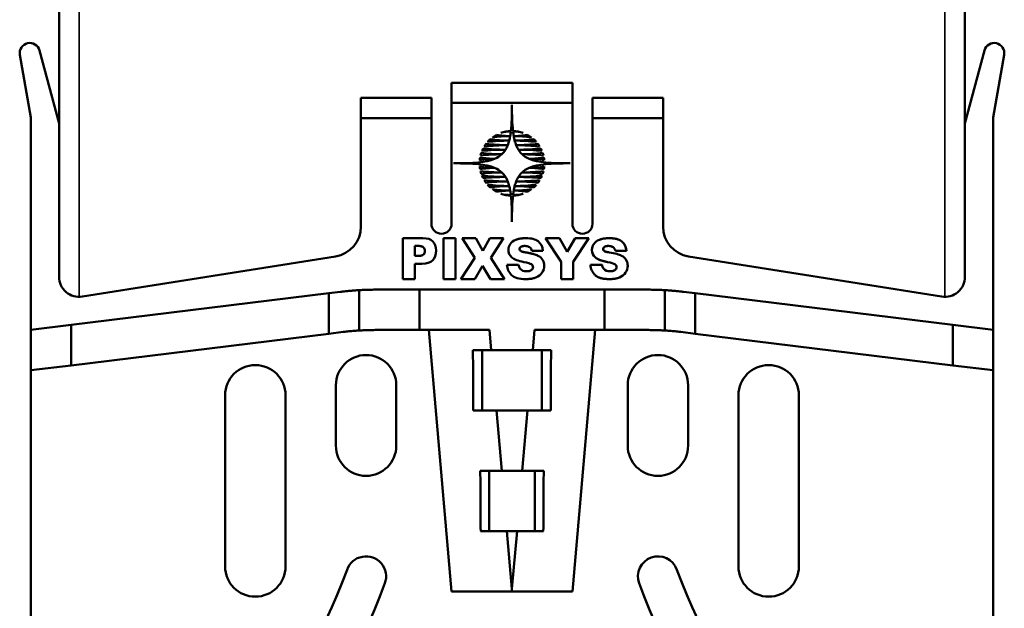
# Model space of a CAD drawing. Units: inches. Extents: x 7.54 to 15.94, y 4.3 to 12.97.
# Drawn here: x 7.54 to 9.46, y 9.55 to 10.7 of the extents above; entities that cross this region are included whole.
import ezdxf

# ---------------------------------------------------------------- set-up
doc = ezdxf.new("R2010")
doc.units = ezdxf.units.IN
doc.header["$MEASUREMENT"] = 0
doc.layers.add('Visibile (ANSI)', color=7, linetype='Continuous', lineweight=50)
doc.layers.add('Visibile sottile (ANSI)', color=7, linetype='Continuous', lineweight=35)

msp = doc.modelspace()

# ---------------------------------------------------------------- linework, layer by layer
at = {"layer": 'Visibile (ANSI)'}
for p, q in [((7.6142, 10.4984), (7.6142, 12.2513)), ((9.3858, 12.2513), (9.3858, 10.4984)), ((7.5375, 10.6328), (7.5591, 10.5105)), ((7.6142, 10.4984), (7.5759, 10.6413)), ((9.4241, 10.6413), (9.3858, 10.4984)), ((9.4409, 10.5105), (9.4625, 10.6328)), ((8.3818, 10.5387), (8.3818, 10.5781)), ((8.618, 10.5781), (8.3818, 10.5781)), ((8.3818, 10.5387), (8.3818, 10.5781)), ((8.618, 10.5781), (8.618, 10.5387)), ((8.618, 10.5781), (8.618, 10.5387)), ((8.3424, 10.5485), (8.2046, 10.5485)), ((8.2046, 10.5092), (8.2046, 10.5485)), ((8.3424, 10.5485), (8.2046, 10.5485)), ((8.2046, 10.5092), (8.2046, 10.5485)), ((8.3424, 10.5485), (8.3424, 10.5092)), ((8.3424, 10.5485), (8.3424, 10.5092)), ((8.3818, 10.5387), (8.3818, 10.3025)), ((8.3818, 10.5387), (8.618, 10.5387)), ((8.618, 10.5387), (8.3818, 10.5387)), ((8.3818, 10.5387), (8.3818, 10.3025)), ((8.618, 10.3025), (8.618, 10.5387)), ((8.618, 10.3025), (8.618, 10.5387)), ((8.6574, 10.5092), (8.6574, 10.5485)), ((8.7954, 10.5485), (8.6574, 10.5485)), ((8.6574, 10.5092), (8.6574, 10.5485)), ((8.7954, 10.5485), (8.6574, 10.5485)), ((8.7954, 10.5485), (8.7954, 10.5092)), ((8.7954, 10.5485), (8.7954, 10.5092)), ((7.5591, 10.5105), (7.5591, 10.0949)), ((7.6142, 10.1989), (7.6142, 10.4984)), ((7.6142, 10.1989), (7.6142, 10.4984)), ((8.2046, 10.5092), (8.3424, 10.5092)), ((8.2046, 10.5092), (8.2046, 10.2968)), ((8.3424, 10.5092), (8.2046, 10.5092)), ((8.2046, 10.5092), (8.2046, 10.2968)), ((8.3424, 10.3025), (8.3424, 10.5092)), ((8.3424, 10.3025), (8.3424, 10.5092)), ((8.6574, 10.5092), (8.6574, 10.3025)), ((8.6574, 10.5092), (8.7954, 10.5092)), ((8.7954, 10.5092), (8.6574, 10.5092)), ((8.6574, 10.5092), (8.6574, 10.3025)), ((8.7954, 10.2968), (8.7954, 10.5092)), ((8.7954, 10.2968), (8.7954, 10.5092)), ((9.3858, 10.4984), (9.3858, 10.1989)), ((9.3858, 10.4984), (9.3858, 10.1989)), ((9.4409, 10.0949), (9.4409, 10.5105)), ((8.2863, 10.2742), (8.3258, 10.2742)), ((8.2863, 10.1942), (8.2863, 10.2742)), ((8.2863, 10.2742), (8.3258, 10.2742)), ((8.2863, 10.1942), (8.2863, 10.2742)), ((8.3663, 10.1942), (8.3663, 10.2742)), ((8.3663, 10.2742), (8.3897, 10.2742)), ((8.3663, 10.1942), (8.3663, 10.2742)), ((8.3897, 10.2742), (8.3897, 10.1942)), ((8.3897, 10.2742), (8.3897, 10.1942)), ((8.4023, 10.2742), (8.4291, 10.2742)), ((8.4023, 10.2742), (8.4291, 10.2742)), ((8.427, 10.2359), (8.4023, 10.2742)), ((8.4291, 10.2742), (8.443, 10.2496)), ((8.443, 10.2496), (8.4566, 10.2742)), ((8.4566, 10.2742), (8.4831, 10.2742)), ((8.4566, 10.2742), (8.4831, 10.2742)), ((8.4831, 10.2742), (8.4586, 10.2355)), ((8.5656, 10.2742), (8.5927, 10.2742)), ((8.5963, 10.2277), (8.5656, 10.2742)), ((8.5656, 10.2742), (8.5927, 10.2742)), ((8.5927, 10.2742), (8.608, 10.2472)), ((8.608, 10.2472), (8.6234, 10.2742)), ((8.6503, 10.2742), (8.6197, 10.2277)), ((8.6234, 10.2742), (8.6503, 10.2742)), ((8.6234, 10.2742), (8.6503, 10.2742)), ((8.3171, 10.259), (8.3097, 10.259)), ((8.3097, 10.259), (8.3097, 10.2394)), ((8.3171, 10.259), (8.3097, 10.259)), ((8.3097, 10.259), (8.3097, 10.2394)), ((8.5606, 10.2492), (8.5389, 10.2492)), ((8.5606, 10.2492), (8.5389, 10.2492)), ((8.7239, 10.2492), (8.7022, 10.2492)), ((8.7239, 10.2492), (8.7022, 10.2492)), ((8.1548, 10.2385), (7.6597, 10.1601)), ((8.3097, 10.2394), (8.316, 10.2394)), ((8.3097, 10.2394), (8.316, 10.2394)), ((8.3998, 10.1942), (8.427, 10.2359)), ((8.4586, 10.2355), (8.4854, 10.1942)), ((8.5963, 10.1942), (8.5963, 10.2277)), ((8.5963, 10.1942), (8.5963, 10.2277)), ((8.6197, 10.2277), (8.6197, 10.1942)), ((8.6197, 10.2277), (8.6197, 10.1942)), ((9.3403, 10.1601), (8.8452, 10.2385)), ((8.3239, 10.2242), (8.3097, 10.2242)), ((8.3097, 10.2242), (8.3097, 10.1942)), ((8.3239, 10.2242), (8.3097, 10.2242)), ((8.3097, 10.2242), (8.3097, 10.1942)), ((8.4426, 10.2199), (8.427, 10.1942)), ((8.4581, 10.1942), (8.4426, 10.2199)), ((8.49, 10.2224), (8.5127, 10.2224)), ((8.49, 10.2224), (8.5127, 10.2224)), ((8.6534, 10.2224), (8.676, 10.2224)), ((8.6534, 10.2224), (8.676, 10.2224)), ((8.3097, 10.1942), (8.2863, 10.1942)), ((8.3097, 10.1942), (8.2863, 10.1942)), ((8.3897, 10.1942), (8.3663, 10.1942)), ((8.3897, 10.1942), (8.3663, 10.1942)), ((8.427, 10.1942), (8.3998, 10.1942)), ((8.427, 10.1942), (8.3998, 10.1942)), ((8.4854, 10.1942), (8.4581, 10.1942)), ((8.4854, 10.1942), (8.4581, 10.1942)), ((8.6197, 10.1942), (8.5963, 10.1942)), ((8.6197, 10.1942), (8.5963, 10.1942)), ((8.1417, 10.1664), (8.1649, 10.1692)), ((8.1417, 10.1664), (8.1649, 10.1692)), ((8.2008, 10.1725), (8.2008, 10.0937)), ((8.3189, 10.1736), (8.2369, 10.1736)), ((8.2369, 10.1736), (8.3189, 10.1736)), ((8.6811, 10.1736), (8.3189, 10.1736)), ((8.3189, 10.1736), (8.3189, 10.0947)), ((8.3189, 10.1736), (8.6811, 10.1736)), ((8.3189, 10.0947), (8.3189, 10.1736)), ((8.6811, 10.0947), (8.6811, 10.1736)), ((8.7631, 10.1736), (8.6811, 10.1736)), ((8.6811, 10.1736), (8.7631, 10.1736)), ((8.6811, 10.1736), (8.6811, 10.0947)), ((8.7992, 10.0937), (8.7992, 10.1725)), ((8.8351, 10.1692), (8.8583, 10.1664)), ((8.8351, 10.1692), (8.8583, 10.1664)), ((7.6378, 10.1045), (8.1417, 10.1664)), ((8.1417, 10.1664), (7.6378, 10.1045)), ((8.1417, 10.0874), (8.1417, 10.1664)), ((8.1417, 10.0874), (8.1417, 10.1664)), ((8.8583, 10.1664), (8.8583, 10.0874)), ((8.8583, 10.1664), (9.3622, 10.1045)), ((9.3622, 10.1045), (8.8583, 10.1664)), ((8.8583, 10.1664), (8.8583, 10.0874)), ((7.5591, 10.0949), (7.6378, 10.1045)), ((7.5591, 10.0949), (7.6378, 10.1045)), ((7.5591, 10.0159), (7.5591, 10.0949)), ((7.6378, 10.1045), (7.6378, 10.0255)), ((7.6378, 10.1045), (7.6378, 10.0255)), ((8.1697, 10.0908), (8.1417, 10.0874)), ((8.1697, 10.0908), (8.1417, 10.0874)), ((8.3189, 10.0947), (8.2321, 10.0947)), ((8.2321, 10.0947), (8.3189, 10.0947)), ((8.3189, 10.0947), (8.4557, 10.0947)), ((8.4557, 10.0947), (8.3189, 10.0947)), ((8.3372, 10.0947), (8.3819, 9.5834)), ((8.3819, 9.5834), (8.3372, 10.0947)), ((8.4591, 10.0555), (8.4557, 10.0947)), ((8.4557, 10.0947), (8.4591, 10.0555)), ((8.5409, 10.0555), (8.5443, 10.0947)), ((8.5443, 10.0947), (8.5409, 10.0555)), ((8.5443, 10.0947), (8.6811, 10.0947)), ((8.6811, 10.0947), (8.5443, 10.0947)), ((8.6181, 9.5834), (8.6628, 10.0947)), ((8.6628, 10.0947), (8.6181, 9.5834)), ((8.7679, 10.0947), (8.6811, 10.0947)), ((8.6811, 10.0947), (8.7679, 10.0947)), ((8.8583, 10.0874), (8.8303, 10.0908)), ((8.8583, 10.0874), (8.8303, 10.0908)), ((9.3622, 10.1045), (9.4409, 10.0949)), ((9.3622, 10.0255), (9.3622, 10.1045)), ((9.3622, 10.1045), (9.4409, 10.0949)), ((9.3622, 10.0255), (9.3622, 10.1045)), ((9.4409, 10.0949), (9.4409, 10.0159)), ((8.1417, 10.0874), (7.6378, 10.0255)), ((7.6378, 10.0255), (8.1417, 10.0874)), ((9.3622, 10.0255), (8.8583, 10.0874)), ((8.8583, 10.0874), (9.3622, 10.0255)), ((8.4591, 10.0555), (8.4236, 10.0555)), ((8.4591, 10.0555), (8.4236, 10.0555)), ((8.4418, 9.9374), (8.4418, 10.0555)), ((8.4418, 9.9374), (8.4418, 10.0555)), ((8.4591, 10.0555), (8.5409, 10.0555)), ((8.4591, 10.0555), (8.5409, 10.0555)), ((8.5764, 10.0555), (8.5409, 10.0555)), ((8.5764, 10.0555), (8.5409, 10.0555)), ((8.5582, 10.0555), (8.5582, 9.9374)), ((8.5582, 10.0555), (8.5582, 9.9374)), ((7.6378, 10.0255), (7.5591, 10.0159)), ((7.6378, 10.0255), (7.5591, 10.0159)), ((7.5591, 10.0159), (7.5591, 9.0796)), ((9.4409, 10.0159), (9.3622, 10.0255)), ((9.4409, 10.0159), (9.3622, 10.0255)), ((9.4409, 9.0796), (9.4409, 10.0159)), ((8.1555, 9.8685), (8.1555, 9.9866)), ((8.2736, 9.9866), (8.2736, 9.8685)), ((8.2736, 9.9866), (8.2736, 9.8685)), ((8.7264, 9.8685), (8.7264, 9.9866)), ((8.7264, 9.8685), (8.7264, 9.9866)), ((8.8445, 9.9866), (8.8445, 9.8685)), ((7.939, 9.6323), (7.939, 9.967)), ((8.0571, 9.967), (8.0571, 9.6323)), ((8.0571, 9.967), (8.0571, 9.6323)), ((8.9429, 9.6323), (8.9429, 9.967)), ((8.9429, 9.6323), (8.9429, 9.967)), ((9.061, 9.967), (9.061, 9.6323)), ((8.4243, 9.9374), (8.4695, 9.9374)), ((8.4695, 9.9374), (8.4243, 9.9374)), ((8.4798, 9.8193), (8.4695, 9.9374)), ((8.5305, 9.9374), (8.4695, 9.9374)), ((8.4695, 9.9374), (8.4798, 9.8193)), ((8.4695, 9.9374), (8.5305, 9.9374)), ((8.5202, 9.8193), (8.5305, 9.9374)), ((8.5305, 9.9374), (8.5202, 9.8193)), ((8.5305, 9.9374), (8.5757, 9.9374)), ((8.5757, 9.9374), (8.5305, 9.9374)), ((8.4798, 9.8193), (8.438, 9.8193)), ((8.4798, 9.8193), (8.438, 9.8193)), ((8.4554, 9.7012), (8.4554, 9.8193)), ((8.4554, 9.7012), (8.4554, 9.8193)), ((8.4798, 9.8193), (8.5202, 9.8193)), ((8.4798, 9.8193), (8.5202, 9.8193)), ((8.562, 9.8193), (8.5202, 9.8193)), ((8.562, 9.8193), (8.5202, 9.8193)), ((8.5446, 9.8193), (8.5446, 9.7012)), ((8.5446, 9.8193), (8.5446, 9.7012)), ((8.4387, 9.7012), (8.4901, 9.7012)), ((8.4901, 9.7012), (8.4387, 9.7012)), ((8.5, 9.5886), (8.4901, 9.7012)), ((8.5099, 9.7012), (8.4901, 9.7012)), ((8.4901, 9.7012), (8.5, 9.5886)), ((8.4901, 9.7012), (8.5099, 9.7012)), ((8.5, 9.5886), (8.5099, 9.7012)), ((8.5099, 9.7012), (8.5, 9.5886)), ((8.5099, 9.7012), (8.5613, 9.7012)), ((8.5613, 9.7012), (8.5099, 9.7012)), ((8.3819, 9.5834), (8.5, 9.5834)), ((8.5, 9.5834), (8.3819, 9.5834)), ((8.4297, 9.5831), (8.4297, 9.5834)), ((8.5703, 9.5831), (8.4297, 9.5831)), ((8.5, 9.5834), (8.5, 9.5886)), ((8.5, 9.5886), (8.5, 9.5834)), ((8.5, 9.5834), (8.6181, 9.5834)), ((8.6181, 9.5834), (8.5, 9.5834)), ((8.5703, 9.5834), (8.5703, 9.5831))]:
    msp.add_line(p, q, dxfattribs=at)
for centre, radius, start, end in [((7.5569, 10.6362), 0.0197, 15, 190), ((7.5569, 10.6362), 0.0197, 15, 190), ((9.4431, 10.6362), 0.0197, 350, 165), ((9.4431, 10.6362), 0.0197, 350, 165), ((8.4999, 10.4206), 0.0634, 118.358, 126.8701), ((8.4964, 10.6155), 0.1417, 259.1403, 270), ((8.4964, 10.6155), 0.1417, 259.1403, 270), ((8.4999, 10.4206), 0.0634, 91.8157, 109.949), ((8.4977, 10.4066), 0.0761, 90, 104.8348), ((8.4977, 10.4066), 0.0761, 90, 104.8348), ((8.4999, 10.4206), 0.0634, 70.0511, 88.1843), ((8.4999, 10.4206), 0.0634, 70.051, 88.1843), ((8.502, 10.4066), 0.0761, 75.1652, 90), ((8.5033, 10.6155), 0.1417, 270, 280.8597), ((8.5033, 10.6155), 0.1417, 270, 280.8597), ((8.4999, 10.4206), 0.0634, 53.1298, 61.642), ((8.4999, 10.4206), 0.0634, 143.1302, 148.6679), ((8.4999, 10.4206), 0.0634, 143.1302, 148.6679), ((8.4917, 10.8149), 0.3588, 263.182, 270), ((8.4917, 10.8149), 0.3588, 263.182, 270), ((8.4999, 10.4206), 0.0634, 132.2688, 138.7003), ((8.4945, 10.1107), 0.3543, 90, 96.8609), ((8.4945, 10.1107), 0.3543, 90, 96.8609), ((8.4945, 10.741), 0.276, 262.2249, 270), ((8.4945, 10.741), 0.276, 262.2249, 270), ((8.4964, 10.2364), 0.2375, 90, 98.3825), ((8.4964, 10.2364), 0.2375, 90, 98.3825), ((8.5033, 10.2364), 0.2375, 81.6175, 90), ((8.5033, 10.2364), 0.2375, 81.6175, 90), ((8.5052, 10.741), 0.276, 270, 277.7751), ((8.5052, 10.741), 0.276, 270, 277.7751), ((8.5052, 10.1107), 0.3543, 83.1391, 90), ((8.5052, 10.1107), 0.3543, 83.1391, 90), ((8.508, 10.8149), 0.3588, 270, 276.818), ((8.508, 10.8149), 0.3588, 270, 276.818), ((8.4999, 10.4206), 0.0634, 41.2997, 47.7312), ((8.4999, 10.4206), 0.0634, 31.3321, 36.8698), ((8.4999, 10.4206), 0.0634, 31.3321, 36.8698), ((8.4999, 10.4206), 0.0634, 161.3371, 166.1135), ((8.4999, 10.4206), 0.0634, 161.3371, 166.1135), ((8.4801, 10.0919), 0.3464, 90, 96.9388), ((8.4801, 10.0919), 0.3464, 90, 96.9388), ((8.4801, 10.7608), 0.3224, 262.8072, 270), ((8.4801, 10.7608), 0.3224, 262.8072, 270), ((8.4999, 10.4206), 0.0634, 152.613, 157.6664), ((8.4999, 10.4206), 0.0634, 152.613, 157.6664), ((8.4874, 10.0261), 0.4212, 90, 96.2921), ((8.4874, 10.0261), 0.4212, 90, 96.2921), ((8.4874, 10.8267), 0.3795, 263.3709, 270), ((8.4874, 10.8267), 0.3795, 263.3709, 270), ((8.4917, 10.0373), 0.4188, 90, 96.3101), ((8.4917, 10.0373), 0.4188, 90, 96.3101), ((8.508, 10.0373), 0.4188, 83.6899, 90), ((8.508, 10.0373), 0.4188, 83.6899, 90), ((8.5124, 10.8267), 0.3795, 270, 276.6291), ((8.5124, 10.8267), 0.3795, 270, 276.6291), ((8.5124, 10.0261), 0.4212, 83.7079, 90), ((8.5124, 10.0261), 0.4212, 83.7079, 90), ((8.5196, 10.7608), 0.3224, 270, 277.1928), ((8.5196, 10.7608), 0.3224, 270, 277.1928), ((8.5196, 10.0919), 0.3464, 83.0612, 90), ((8.5196, 10.0919), 0.3464, 83.0612, 90), ((8.4999, 10.4206), 0.0634, 22.3336, 27.387), ((8.4999, 10.4206), 0.0634, 13.8865, 18.6629), ((8.4999, 10.4206), 0.0634, 169.6303, 174.2608), ((8.4999, 10.4206), 0.0634, 169.6303, 174.2608), ((8.4661, 10.258), 0.1714, 90, 99.8699), ((8.4661, 10.258), 0.1714, 90, 99.8699), ((8.4661, 10.5927), 0.1632, 259.8841, 270), ((8.4661, 10.5927), 0.1632, 259.8841, 270), ((8.5336, 10.5927), 0.1632, 270, 280.1159), ((8.5336, 10.5927), 0.1632, 270, 280.1159), ((8.5336, 10.258), 0.1714, 80.1301, 90), ((8.5336, 10.258), 0.1714, 80.1301, 90), ((8.4999, 10.4206), 0.0634, 5.7392, 10.3697), ((8.4661, 10.5831), 0.1714, 260.1301, 270), ((8.4999, 10.4206), 0.0634, 185.7392, 190.3697), ((8.4661, 10.5831), 0.1714, 260.1301, 270), ((8.4999, 10.4206), 0.0634, 185.7392, 190.3697), ((8.4661, 10.2485), 0.1632, 90, 100.1159), ((8.4661, 10.2485), 0.1632, 90, 100.1159), ((8.4999, 10.4206), 0.0634, 193.8865, 198.6629), ((8.4801, 10.7492), 0.3464, 263.0612, 270), ((8.4801, 10.7492), 0.3464, 263.0612, 270), ((8.4999, 10.4206), 0.0634, 193.8865, 198.6629), ((8.4801, 10.0804), 0.3224, 90, 97.1928), ((8.4801, 10.0804), 0.3224, 90, 97.1928), ((8.5196, 10.7492), 0.3464, 270, 276.9388), ((8.5196, 10.7492), 0.3464, 270, 276.9388), ((8.5196, 10.0804), 0.3224, 82.8072, 90), ((8.5196, 10.0804), 0.3224, 82.8072, 90), ((8.5336, 10.5831), 0.1714, 270, 279.8699), ((8.5336, 10.2485), 0.1632, 79.8841, 90), ((8.5336, 10.2485), 0.1632, 79.8841, 90), ((8.4999, 10.4206), 0.0634, 341.3371, 346.1135), ((8.4999, 10.4206), 0.0634, 341.3371, 346.1135), ((8.4999, 10.4206), 0.0634, 349.6303, 354.2608), ((8.4999, 10.4206), 0.0634, 349.6303, 354.2608), ((8.4999, 10.4206), 0.0634, 202.3336, 207.387), ((8.4874, 10.8151), 0.4212, 263.7079, 270), ((8.4874, 10.8151), 0.4212, 263.7079, 270), ((8.4999, 10.4206), 0.0634, 202.3336, 207.387), ((8.4874, 10.0145), 0.3795, 90, 96.6291), ((8.4874, 10.0145), 0.3795, 90, 96.6291), ((8.4999, 10.4206), 0.0634, 211.3321, 216.8698), ((8.4917, 10.8039), 0.4188, 263.6899, 270), ((8.4917, 10.8039), 0.4188, 263.6899, 270), ((8.4999, 10.4206), 0.0634, 211.3321, 216.8698), ((8.4917, 10.0263), 0.3588, 90, 96.818), ((8.4917, 10.0263), 0.3588, 90, 96.818), ((8.508, 10.8039), 0.4188, 270, 276.3101), ((8.508, 10.8039), 0.4188, 270, 276.3101), ((8.508, 10.0263), 0.3588, 83.182, 90), ((8.508, 10.0263), 0.3588, 83.182, 90), ((8.5124, 10.8151), 0.4212, 270, 276.2921), ((8.5124, 10.8151), 0.4212, 270, 276.2921), ((8.5124, 10.0145), 0.3795, 83.3709, 90), ((8.5124, 10.0145), 0.3795, 83.3709, 90), ((8.4999, 10.4206), 0.0634, 323.1302, 328.6679), ((8.4999, 10.4206), 0.0634, 323.1302, 328.6679), ((8.4999, 10.4206), 0.0634, 332.613, 337.6664), ((8.4999, 10.4206), 0.0634, 332.613, 337.6664), ((8.4945, 10.7305), 0.3543, 263.1391, 270), ((8.4945, 10.7305), 0.3543, 263.1391, 270), ((8.4999, 10.4206), 0.0634, 221.2997, 227.7312), ((8.4945, 10.1002), 0.276, 90, 97.7751), ((8.4945, 10.1002), 0.276, 90, 97.7751), ((8.4964, 10.6048), 0.2375, 261.6175, 270), ((8.4964, 10.6048), 0.2375, 261.6175, 270), ((8.4999, 10.4206), 0.0634, 233.1298, 241.642), ((8.4964, 10.2256), 0.1417, 90, 100.8597), ((8.4964, 10.2256), 0.1417, 90, 100.8597), ((8.4999, 10.4206), 0.0634, 250.0511, 268.1843), ((8.4977, 10.4346), 0.0761, 255.1652, 270), ((8.4999, 10.4206), 0.0634, 250.051, 268.1843), ((8.4999, 10.4206), 0.0634, 271.8157, 289.949), ((8.502, 10.4346), 0.0761, 270, 284.8348), ((8.502, 10.4346), 0.0761, 270, 284.8348), ((8.5033, 10.6048), 0.2375, 270, 278.3825), ((8.5033, 10.6048), 0.2375, 270, 278.3825), ((8.5033, 10.2256), 0.1417, 79.1403, 90), ((8.5033, 10.2256), 0.1417, 79.1403, 90), ((8.5052, 10.7305), 0.3543, 270, 276.8609), ((8.5052, 10.7305), 0.3543, 270, 276.8609), ((8.5052, 10.1002), 0.276, 82.2249, 90), ((8.5052, 10.1002), 0.276, 82.2249, 90), ((8.4999, 10.4206), 0.0634, 298.358, 306.8701), ((8.4999, 10.4206), 0.0634, 312.2688, 318.7003), ((8.3621, 10.3025), 0.0197, 180, 0), ((8.3621, 10.3025), 0.0197, 180, 0), ((8.6377, 10.3025), 0.0197, 180, 0), ((8.6377, 10.3025), 0.0197, 180, 0), ((8.1455, 10.2968), 0.0591, 279, 0), ((8.1455, 10.2968), 0.0591, 279, 0), ((8.8545, 10.2968), 0.0591, 180, 261), ((8.8545, 10.2968), 0.0591, 180, 261), ((7.6535, 10.1989), 0.0394, 180, 279), ((7.6535, 10.1989), 0.0394, 180, 279), ((9.3465, 10.1989), 0.0394, 261, 0), ((9.3465, 10.1989), 0.0394, 261, 0), ((8.2146, 9.9866), 0.0591, 0, 180), ((8.2146, 9.9866), 0.0591, 360, 180), ((8.7854, 9.9866), 0.0591, 0, 180), ((8.7854, 9.9866), 0.0591, 0, 180), ((7.998, 9.967), 0.0591, 0, 180), ((7.998, 9.967), 0.0591, 360, 180), ((9.002, 9.967), 0.0591, 0, 180), ((9.002, 9.967), 0.0591, 0, 180), ((8.2146, 9.8685), 0.0591, 180, 0), ((8.2146, 9.8685), 0.0591, 180, 0), ((8.7854, 9.8685), 0.0591, 180, 0), ((8.7854, 9.8685), 0.0591, 180, 0), ((8.2144, 9.6126), 0.0394, 340.2623, 160.2623), ((8.2144, 9.6126), 0.0394, 340.2623, 160.2623), ((8.7856, 9.6126), 0.0394, 19.7377, 199.7377), ((8.7856, 9.6126), 0.0394, 19.7377, 199.7377), ((7.998, 9.6323), 0.0591, 180, 0), ((7.998, 9.6323), 0.0591, 180, 0), ((9.002, 9.6323), 0.0591, 180, 0), ((9.002, 9.6323), 0.0591, 180, 0), ((7.2509, 9.9583), 0.9843, 291.5767, 340.2623), ((7.2509, 9.9583), 0.9843, 291.5767, 340.2623), ((9.7491, 9.9583), 0.9843, 199.7377, 248.4233), ((9.7491, 9.9583), 0.9843, 199.7377, 248.4233), ((7.2509, 9.9583), 1.063, 292.863, 340.2623), ((7.2509, 9.9583), 1.063, 292.863, 340.2623), ((9.7491, 9.9583), 1.063, 199.7377, 247.137), ((9.7491, 9.9583), 1.063, 199.7377, 247.137)]:
    msp.add_arc(centre, radius, start, end, dxfattribs=at)
for centre, major_axis, start_param, end_param in [((8.4435, 10.2343), (0.0036, -1.3759), 4.842672, 4.929856), ((8.4435, 10.2343), (0.0036, -1.3759), 4.842672, 4.929856), ((8.5565, 10.2343), (0.0036, 1.3759), 4.494922, 4.582106), ((8.5565, 10.2343), (0.0036, 1.3759), 4.494922, 4.582106), ((8.4575, 10.0744), (0.0036, -1.3759), 4.898829, 4.987033), ((8.4575, 10.0744), (0.0036, -1.3759), 4.898829, 4.987033), ((8.5425, 10.0744), (0.0036, 1.3759), 4.437745, 4.525949), ((8.5425, 10.0744), (0.0036, 1.3759), 4.437745, 4.525949)]:
    msp.add_ellipse(centre, major_axis=major_axis, ratio=0.014908, start_param=start_param, end_param=end_param, dxfattribs=at)
for points, degree in [([(8.4979, 10.484), (8.4994, 10.4978), (8.4999, 10.5145), (8.4999, 10.5347)], 3), ([(8.4999, 10.5347), (8.4999, 10.5145), (8.4994, 10.4978), (8.4979, 10.484)], 3), ([(8.4999, 10.5347), (8.4999, 10.5145), (8.5003, 10.4978), (8.5019, 10.484)], 3), ([(8.5019, 10.484), (8.5003, 10.4978), (8.4999, 10.5145), (8.4999, 10.5347)], 3), ([(8.4977, 10.4828), (8.4974, 10.4796), (8.4969, 10.4767), (8.4964, 10.4739)], 3), ([(8.4964, 10.4739), (8.4969, 10.4767), (8.4974, 10.4796), (8.4977, 10.4828)], 3), ([(8.5033, 10.4739), (8.5028, 10.4767), (8.5024, 10.4796), (8.502, 10.4828)], 3), ([(8.502, 10.4828), (8.5024, 10.4796), (8.5028, 10.4767), (8.5033, 10.4739)], 3), ([(8.4945, 10.465), (8.4937, 10.4618), (8.4928, 10.4589), (8.4917, 10.4561)], 3), ([(8.4917, 10.4561), (8.4928, 10.4589), (8.4937, 10.4618), (8.4945, 10.465)], 3), ([(8.4964, 10.4739), (8.4959, 10.4707), (8.4953, 10.4678), (8.4945, 10.465)], 3), ([(8.4945, 10.465), (8.4953, 10.4678), (8.4959, 10.4707), (8.4964, 10.4739)], 3), ([(8.5052, 10.465), (8.5045, 10.4678), (8.5039, 10.4707), (8.5033, 10.4739)], 3), ([(8.5033, 10.4739), (8.5039, 10.4707), (8.5045, 10.4678), (8.5052, 10.465)], 3), ([(8.508, 10.4561), (8.507, 10.4589), (8.506, 10.4618), (8.5052, 10.465)], 3), ([(8.5052, 10.465), (8.506, 10.4618), (8.507, 10.4589), (8.508, 10.4561)], 3), ([(8.4801, 10.4384), (8.4763, 10.4347), (8.4716, 10.4318), (8.4661, 10.4295)], 3), ([(8.4661, 10.4295), (8.4716, 10.4318), (8.4763, 10.4347), (8.4801, 10.4384)], 3), ([(8.4874, 10.4472), (8.4853, 10.4439), (8.4829, 10.4409), (8.4801, 10.4384)], 3), ([(8.4801, 10.4384), (8.4829, 10.4409), (8.4853, 10.4439), (8.4874, 10.4472)], 3), ([(8.4917, 10.4561), (8.4905, 10.4529), (8.489, 10.4499), (8.4874, 10.4472)], 3), ([(8.4874, 10.4472), (8.489, 10.4499), (8.4905, 10.4529), (8.4917, 10.4561)], 3), ([(8.5124, 10.4472), (8.5107, 10.4499), (8.5093, 10.4529), (8.508, 10.4561)], 3), ([(8.508, 10.4561), (8.5093, 10.4529), (8.5107, 10.4499), (8.5124, 10.4472)], 3), ([(8.5196, 10.4384), (8.5168, 10.4409), (8.5144, 10.4439), (8.5124, 10.4472)], 3), ([(8.5124, 10.4472), (8.5144, 10.4439), (8.5168, 10.4409), (8.5196, 10.4384)], 3), ([(8.5336, 10.4295), (8.5281, 10.4318), (8.5235, 10.4347), (8.5196, 10.4384)], 3), ([(8.5196, 10.4384), (8.5235, 10.4347), (8.5281, 10.4318), (8.5336, 10.4295)], 3), ([(8.4661, 10.4295), (8.4491, 10.4222), (8.4236, 10.4206), (8.3858, 10.4206)], 3), ([(8.3858, 10.4206), (8.4236, 10.4206), (8.4491, 10.4222), (8.4661, 10.4295)], 3), ([(8.3858, 10.4206), (8.4236, 10.4206), (8.4491, 10.419), (8.4661, 10.4117)], 3), ([(8.4661, 10.4117), (8.4491, 10.419), (8.4236, 10.4206), (8.3858, 10.4206)], 3), ([(8.614, 10.4206), (8.5761, 10.4206), (8.5507, 10.4222), (8.5336, 10.4295)], 3), ([(8.5336, 10.4117), (8.5507, 10.419), (8.5761, 10.4206), (8.614, 10.4206)], 3), ([(8.614, 10.4206), (8.5761, 10.4206), (8.5507, 10.419), (8.5336, 10.4117)], 3), ([(8.4661, 10.4117), (8.4716, 10.4094), (8.4763, 10.4065), (8.4801, 10.4028)], 3), ([(8.4801, 10.4028), (8.4763, 10.4065), (8.4716, 10.4094), (8.4661, 10.4117)], 3), ([(8.4801, 10.4028), (8.4829, 10.4003), (8.4853, 10.3973), (8.4874, 10.394)], 3), ([(8.4874, 10.394), (8.4853, 10.3973), (8.4829, 10.4003), (8.4801, 10.4028)], 3), ([(8.5124, 10.394), (8.5144, 10.3973), (8.5168, 10.4003), (8.5196, 10.4028)], 3), ([(8.5196, 10.4028), (8.5168, 10.4003), (8.5144, 10.3973), (8.5124, 10.394)], 3), ([(8.5196, 10.4028), (8.5235, 10.4065), (8.5281, 10.4094), (8.5336, 10.4117)], 3), ([(8.5336, 10.4117), (8.5281, 10.4094), (8.5235, 10.4065), (8.5196, 10.4028)], 3), ([(8.4874, 10.394), (8.489, 10.3913), (8.4905, 10.3883), (8.4917, 10.3851)], 3), ([(8.4917, 10.3851), (8.4905, 10.3883), (8.489, 10.3913), (8.4874, 10.394)], 3), ([(8.4917, 10.3851), (8.4928, 10.3823), (8.4937, 10.3794), (8.4945, 10.3762)], 3), ([(8.4945, 10.3762), (8.4937, 10.3794), (8.4928, 10.3823), (8.4917, 10.3851)], 3), ([(8.5052, 10.3762), (8.506, 10.3794), (8.507, 10.3823), (8.508, 10.3851)], 3), ([(8.508, 10.3851), (8.507, 10.3823), (8.506, 10.3794), (8.5052, 10.3762)], 3), ([(8.508, 10.3851), (8.5093, 10.3883), (8.5107, 10.3913), (8.5124, 10.394)], 3), ([(8.5124, 10.394), (8.5107, 10.3913), (8.5093, 10.3883), (8.508, 10.3851)], 3), ([(8.4945, 10.3762), (8.4953, 10.3734), (8.4959, 10.3705), (8.4964, 10.3673)], 3), ([(8.4964, 10.3673), (8.4959, 10.3705), (8.4953, 10.3734), (8.4945, 10.3762)], 3), ([(8.4964, 10.3673), (8.4969, 10.3645), (8.4974, 10.3615), (8.4977, 10.3584)], 3), ([(8.4977, 10.3584), (8.4974, 10.3615), (8.4969, 10.3645), (8.4964, 10.3673)], 3), ([(8.502, 10.3584), (8.5024, 10.3615), (8.5028, 10.3645), (8.5033, 10.3673)], 3), ([(8.5033, 10.3673), (8.5028, 10.3645), (8.5024, 10.3615), (8.502, 10.3584)], 3), ([(8.5033, 10.3673), (8.5039, 10.3705), (8.5045, 10.3734), (8.5052, 10.3762)], 3), ([(8.5052, 10.3762), (8.5045, 10.3734), (8.5039, 10.3705), (8.5033, 10.3673)], 3), ([(8.4999, 10.3065), (8.4999, 10.3267), (8.4994, 10.3434), (8.4979, 10.3572)], 3), ([(8.4979, 10.3572), (8.4994, 10.3434), (8.4999, 10.3267), (8.4999, 10.3065)], 3), ([(8.5019, 10.3572), (8.5003, 10.3434), (8.4999, 10.3267), (8.4999, 10.3065)], 3), ([(8.4999, 10.3065), (8.4999, 10.3267), (8.5003, 10.3434), (8.5019, 10.3572)], 3), ([(8.3258, 10.2742), (8.3344, 10.2742), (8.3409, 10.2721), (8.3451, 10.2679)], 3), ([(8.3451, 10.2679), (8.3494, 10.2637), (8.3516, 10.2577), (8.3516, 10.2498)], 3), ([(8.4966, 10.2628), (8.499, 10.2664), (8.5026, 10.2691), (8.5075, 10.2711)], 3), ([(8.5075, 10.2711), (8.5147, 10.2742), (8.5273, 10.2742)], 2), ([(8.5075, 10.2711), (8.5123, 10.2732), (8.5189, 10.2742), (8.5273, 10.2742)], 3), ([(8.5273, 10.2742), (8.5376, 10.2742), (8.5455, 10.2722), (8.5509, 10.2682)], 3), ([(8.5509, 10.2682), (8.5563, 10.2642), (8.5596, 10.2579), (8.5606, 10.2492)], 3), ([(8.6599, 10.2628), (8.6623, 10.2664), (8.666, 10.2691), (8.6708, 10.2711)], 3), ([(8.6708, 10.2711), (8.678, 10.2742), (8.6906, 10.2742)], 2), ([(8.6708, 10.2711), (8.6756, 10.2732), (8.6822, 10.2742), (8.6906, 10.2742)], 3), ([(8.6906, 10.2742), (8.7061, 10.2742), (8.7142, 10.2682)], 2), ([(8.6906, 10.2742), (8.701, 10.2742), (8.7088, 10.2722), (8.7142, 10.2682)], 3), ([(8.7142, 10.2682), (8.7224, 10.2622), (8.7239, 10.2492)], 2), ([(8.7142, 10.2682), (8.7197, 10.2642), (8.7229, 10.2579), (8.7239, 10.2492)], 3), ([(8.327, 10.2561), (8.3243, 10.259), (8.3171, 10.259)], 2), ([(8.327, 10.2561), (8.3252, 10.258), (8.3219, 10.259), (8.3171, 10.259)], 3), ([(8.3266, 10.2421), (8.3297, 10.2449), (8.3297, 10.2491)], 2), ([(8.3266, 10.2421), (8.3286, 10.244), (8.3297, 10.2463), (8.3297, 10.2491)], 3), ([(8.3297, 10.2491), (8.3297, 10.2519), (8.3288, 10.2542), (8.327, 10.2561)], 3), ([(8.3516, 10.2498), (8.3516, 10.2418), (8.3494, 10.2355), (8.3449, 10.231)], 3), ([(8.493, 10.2515), (8.493, 10.2575), (8.4966, 10.2628)], 2), ([(8.493, 10.2515), (8.493, 10.2555), (8.4942, 10.2593), (8.4966, 10.2628)], 3), ([(8.4997, 10.2366), (8.4952, 10.2405), (8.493, 10.2455), (8.493, 10.2515)], 3), ([(8.5174, 10.2571), (8.5149, 10.2553), (8.5149, 10.2527)], 2), ([(8.5174, 10.2571), (8.5157, 10.2559), (8.5149, 10.2544), (8.5149, 10.2527)], 3), ([(8.5149, 10.2527), (8.5149, 10.2507), (8.517, 10.2492)], 2), ([(8.5149, 10.2527), (8.5149, 10.2514), (8.5156, 10.2502), (8.517, 10.2492)], 3), ([(8.517, 10.2492), (8.519, 10.2478), (8.5265, 10.2465)], 2), ([(8.517, 10.2492), (8.5183, 10.2482), (8.5215, 10.2473), (8.5265, 10.2465)], 3), ([(8.5249, 10.259), (8.52, 10.259), (8.5174, 10.2571)], 2), ([(8.5249, 10.259), (8.5216, 10.259), (8.5191, 10.2584), (8.5174, 10.2571)], 3), ([(8.5343, 10.2565), (8.531, 10.259), (8.5249, 10.259)], 2), ([(8.5343, 10.2565), (8.5321, 10.2582), (8.5289, 10.259), (8.5249, 10.259)], 3), ([(8.5265, 10.2465), (8.5443, 10.2433), (8.5507, 10.2399)], 2), ([(8.5265, 10.2465), (8.5384, 10.2444), (8.5465, 10.2422), (8.5507, 10.2399)], 3), ([(8.5389, 10.2492), (8.5381, 10.2524), (8.5366, 10.2548), (8.5343, 10.2565)], 3), ([(8.6563, 10.2515), (8.6563, 10.2575), (8.6599, 10.2628)], 2), ([(8.6563, 10.2515), (8.6563, 10.2555), (8.6575, 10.2593), (8.6599, 10.2628)], 3), ([(8.663, 10.2366), (8.6563, 10.2425), (8.6563, 10.2515)], 2), ([(8.663, 10.2366), (8.6585, 10.2405), (8.6563, 10.2455), (8.6563, 10.2515)], 3), ([(8.6807, 10.2571), (8.6782, 10.2553), (8.6782, 10.2527)], 2), ([(8.6807, 10.2571), (8.6791, 10.2559), (8.6782, 10.2544), (8.6782, 10.2527)], 3), ([(8.6782, 10.2527), (8.6782, 10.2507), (8.6803, 10.2492)], 2), ([(8.6782, 10.2527), (8.6782, 10.2514), (8.6789, 10.2502), (8.6803, 10.2492)], 3), ([(8.6803, 10.2492), (8.6823, 10.2478), (8.6899, 10.2465)], 2), ([(8.6803, 10.2492), (8.6817, 10.2482), (8.6848, 10.2473), (8.6899, 10.2465)], 3), ([(8.6882, 10.259), (8.6833, 10.259), (8.6807, 10.2571)], 2), ([(8.6882, 10.259), (8.685, 10.259), (8.6825, 10.2584), (8.6807, 10.2571)], 3), ([(8.6977, 10.2565), (8.6943, 10.259), (8.6882, 10.259)], 2), ([(8.6977, 10.2565), (8.6954, 10.2582), (8.6923, 10.259), (8.6882, 10.259)], 3), ([(8.6899, 10.2465), (8.7017, 10.2444), (8.7098, 10.2422), (8.7141, 10.2399)], 3), ([(8.7022, 10.2492), (8.7015, 10.2524), (8.7, 10.2548), (8.6977, 10.2565)], 3), ([(8.316, 10.2394), (8.3235, 10.2394), (8.3266, 10.2421)], 2), ([(8.316, 10.2394), (8.321, 10.2394), (8.3245, 10.2403), (8.3266, 10.2421)], 3), ([(8.3449, 10.231), (8.3405, 10.2265), (8.3335, 10.2242), (8.3239, 10.2242)], 3), ([(8.5234, 10.2275), (8.512, 10.2297), (8.5041, 10.2327), (8.4997, 10.2366)], 3), ([(8.5379, 10.2231), (8.5358, 10.2247), (8.531, 10.2262), (8.5234, 10.2275)], 3), ([(8.5507, 10.2399), (8.555, 10.2377), (8.5581, 10.2349), (8.5601, 10.2315)], 3), ([(8.5601, 10.2315), (8.563, 10.2265), (8.563, 10.2203)], 2), ([(8.5601, 10.2315), (8.562, 10.2281), (8.563, 10.2244), (8.563, 10.2203)], 3), ([(8.6867, 10.2275), (8.6697, 10.2308), (8.663, 10.2366)], 2), ([(8.6867, 10.2275), (8.6753, 10.2297), (8.6674, 10.2327), (8.663, 10.2366)], 3), ([(8.7012, 10.2231), (8.6991, 10.2247), (8.6943, 10.2262), (8.6867, 10.2275)], 3), ([(8.7141, 10.2399), (8.7184, 10.2377), (8.7215, 10.2349), (8.7234, 10.2315)], 3), ([(8.7234, 10.2315), (8.7263, 10.2265), (8.7263, 10.2203)], 2), ([(8.7234, 10.2315), (8.7254, 10.2281), (8.7263, 10.2244), (8.7263, 10.2203)], 3), ([(8.499, 10.2022), (8.4937, 10.2075), (8.4907, 10.2142), (8.49, 10.2224)], 3), ([(8.5127, 10.2224), (8.5134, 10.2174), (8.5161, 10.2143)], 2), ([(8.5127, 10.2224), (8.5132, 10.2191), (8.5143, 10.2164), (8.5161, 10.2143)], 3), ([(8.5161, 10.2143), (8.519, 10.2111), (8.5231, 10.2094), (8.5285, 10.2094)], 3), ([(8.5285, 10.2094), (8.5346, 10.2094), (8.5378, 10.2119)], 2), ([(8.5285, 10.2094), (8.5325, 10.2094), (8.5356, 10.2102), (8.5378, 10.2119)], 3), ([(8.5378, 10.2119), (8.5411, 10.2143), (8.5411, 10.2175)], 2), ([(8.5378, 10.2119), (8.54, 10.2135), (8.5411, 10.2154), (8.5411, 10.2175)], 3), ([(8.5411, 10.2175), (8.5411, 10.2207), (8.5379, 10.2231)], 2), ([(8.5411, 10.2175), (8.5411, 10.2196), (8.54, 10.2215), (8.5379, 10.2231)], 3), ([(8.5587, 10.2068), (8.5544, 10.2006), (8.5467, 10.1974)], 2), ([(8.5587, 10.2068), (8.5559, 10.2027), (8.5519, 10.1995), (8.5467, 10.1974)], 3), ([(8.563, 10.2203), (8.563, 10.2154), (8.5616, 10.2109), (8.5587, 10.2068)], 3), ([(8.6623, 10.2022), (8.657, 10.2075), (8.654, 10.2142), (8.6534, 10.2224)], 3), ([(8.676, 10.2224), (8.6767, 10.2174), (8.6794, 10.2143)], 2), ([(8.676, 10.2224), (8.6765, 10.2191), (8.6776, 10.2164), (8.6794, 10.2143)], 3), ([(8.6794, 10.2143), (8.6823, 10.2111), (8.6865, 10.2094), (8.6918, 10.2094)], 3), ([(8.6918, 10.2094), (8.6979, 10.2094), (8.7011, 10.2119)], 2), ([(8.6918, 10.2094), (8.6959, 10.2094), (8.699, 10.2102), (8.7011, 10.2119)], 3), ([(8.7011, 10.2119), (8.7044, 10.2143), (8.7044, 10.2175)], 2), ([(8.7011, 10.2119), (8.7033, 10.2135), (8.7044, 10.2154), (8.7044, 10.2175)], 3), ([(8.7044, 10.2175), (8.7044, 10.2207), (8.7012, 10.2231)], 2), ([(8.7044, 10.2175), (8.7044, 10.2196), (8.7033, 10.2215), (8.7012, 10.2231)], 3), ([(8.7221, 10.2068), (8.7192, 10.2027), (8.7152, 10.1995), (8.7101, 10.1974)], 3), ([(8.7263, 10.2203), (8.7263, 10.2154), (8.7249, 10.2109), (8.7221, 10.2068)], 3), ([(8.5274, 10.1942), (8.5137, 10.1942), (8.5043, 10.1969), (8.499, 10.2022)], 3), ([(8.5467, 10.1974), (8.539, 10.1942), (8.5274, 10.1942)], 2), ([(8.5467, 10.1974), (8.5416, 10.1953), (8.5352, 10.1942), (8.5274, 10.1942)], 3), ([(8.6907, 10.1942), (8.6702, 10.1942), (8.6623, 10.2022)], 2), ([(8.6907, 10.1942), (8.6771, 10.1942), (8.6676, 10.1969), (8.6623, 10.2022)], 3), ([(8.7101, 10.1974), (8.7024, 10.1942), (8.6907, 10.1942)], 2), ([(8.7101, 10.1974), (8.7049, 10.1953), (8.6985, 10.1942), (8.6907, 10.1942)], 3)]:
    msp.add_open_spline(points, degree=degree, dxfattribs=at)
for points, knots in [([(8.1649, 10.1692), (8.1673, 10.1695), (8.1695, 10.1698), (8.1717, 10.17), (8.1761, 10.1705), (8.1802, 10.1709), (8.1838, 10.1713), (8.1892, 10.1717), (8.1935, 10.1721), (8.1964, 10.1723), (8.1983, 10.1724), (8.1996, 10.1725), (8.2003, 10.1725), (8.2006, 10.1725), (8.2008, 10.1725), (8.2008, 10.1725)], [-1, -1, -1, -1, -0.888887, -0.888887, -0.888887, -0.666662, -0.666662, -0.666662, -0.33333, -0.33333, -0.33333, -0.11111, -0.11111, -0.11111, 0, 0, 0, 0]), ([(8.1649, 10.1692), (8.1673, 10.1695), (8.1695, 10.1698), (8.1717, 10.17), (8.1761, 10.1705), (8.1802, 10.1709), (8.1838, 10.1712), (8.1892, 10.1717), (8.1934, 10.1721), (8.1964, 10.1723), (8.1983, 10.1724), (8.1996, 10.1725), (8.2003, 10.1725), (8.2006, 10.1725), (8.2008, 10.1725), (8.2008, 10.1725)], [-1, -1, -1, -1, -0.888891, -0.888891, -0.888891, -0.666674, -0.666674, -0.666674, -0.333329, -0.333329, -0.333329, -0.11111, -0.11111, -0.11111, 0, 0, 0, 0]), ([(8.2008, 10.1725), (8.2008, 10.1725), (8.2009, 10.1726), (8.2013, 10.1726), (8.2019, 10.1726), (8.2031, 10.1727), (8.205, 10.1728), (8.2078, 10.1729), (8.212, 10.1731), (8.2173, 10.1733), (8.2209, 10.1734), (8.2251, 10.1735), (8.2297, 10.1736), (8.232, 10.1736), (8.2344, 10.1736), (8.2369, 10.1736)], [-1, -1, -1, -1, -0.888882, -0.888882, -0.888882, -0.666645, -0.666645, -0.666645, -0.333345, -0.333345, -0.333345, -0.111115, -0.111115, -0.111115, 0, 0, 0, 0]), ([(8.2369, 10.1736), (8.2344, 10.1736), (8.232, 10.1736), (8.2297, 10.1736), (8.2251, 10.1735), (8.2209, 10.1734), (8.2173, 10.1733), (8.2119, 10.1731), (8.2078, 10.1729), (8.205, 10.1728), (8.2031, 10.1727), (8.2019, 10.1726), (8.2013, 10.1726), (8.2009, 10.1726), (8.2008, 10.1725), (8.2008, 10.1725)], [0.0000006, 0.0000006, 0.0000006, 0.0000006, 0.1111086, 0.1111086, 0.1111086, 0.3333259, 0.3333259, 0.3333259, 0.6666731, 0.6666731, 0.6666731, 0.888891, 0.888891, 0.888891, 1, 1, 1, 1]), ([(8.7631, 10.1736), (8.7656, 10.1736), (8.768, 10.1736), (8.7703, 10.1736), (8.7749, 10.1735), (8.7791, 10.1734), (8.7827, 10.1733), (8.7881, 10.1731), (8.7922, 10.1729), (8.795, 10.1728), (8.7968, 10.1727), (8.7981, 10.1726), (8.7987, 10.1726), (8.7991, 10.1726), (8.7992, 10.1725), (8.7992, 10.1725)], [-1, -1, -1, -1, -0.888881, -0.888881, -0.888881, -0.666644, -0.666644, -0.666644, -0.333336, -0.333336, -0.333336, -0.111112, -0.111112, -0.111112, 0, 0, 0, 0]), ([(8.7992, 10.1725), (8.7992, 10.1725), (8.7991, 10.1726), (8.7987, 10.1726), (8.7981, 10.1726), (8.7969, 10.1727), (8.795, 10.1728), (8.7922, 10.1729), (8.7881, 10.1731), (8.7827, 10.1733), (8.7791, 10.1734), (8.7749, 10.1735), (8.7703, 10.1736), (8.768, 10.1736), (8.7656, 10.1736), (8.7631, 10.1736)], [0, 0, 0, 0, 0.111109, 0.111109, 0.111109, 0.333327, 0.333327, 0.333327, 0.666676, 0.666676, 0.666676, 0.888892, 0.888892, 0.888892, 1, 1, 1, 1]), ([(8.7992, 10.1725), (8.7992, 10.1725), (8.7994, 10.1725), (8.7997, 10.1725), (8.8004, 10.1725), (8.8017, 10.1724), (8.8036, 10.1723), (8.8066, 10.1721), (8.8108, 10.1717), (8.8162, 10.1713), (8.8198, 10.1709), (8.8239, 10.1705), (8.8283, 10.17), (8.8305, 10.1698), (8.8327, 10.1695), (8.8351, 10.1692)], [-1, -1, -1, -1, -0.888888, -0.888888, -0.888888, -0.666664, -0.666664, -0.666664, -0.33334, -0.33334, -0.33334, -0.111113, -0.111113, -0.111113, 0, 0, 0, 0]), ([(8.7992, 10.1725), (8.7992, 10.1725), (8.7994, 10.1725), (8.7997, 10.1725), (8.8004, 10.1725), (8.8017, 10.1724), (8.8036, 10.1723), (8.8066, 10.1721), (8.8108, 10.1717), (8.8162, 10.1712), (8.8198, 10.1709), (8.8239, 10.1705), (8.8283, 10.17), (8.8305, 10.1698), (8.8327, 10.1695), (8.8351, 10.1692)], [-1, -1, -1, -1, -0.88889, -0.88889, -0.88889, -0.666669, -0.666669, -0.666669, -0.333325, -0.333325, -0.333325, -0.111108, -0.111108, -0.111108, 0, 0, 0, 0]), ([(8.1697, 10.0908), (8.1718, 10.0911), (8.1738, 10.0913), (8.1757, 10.0915), (8.1795, 10.092), (8.1831, 10.0923), (8.1862, 10.0926), (8.1908, 10.093), (8.1945, 10.0933), (8.197, 10.0935), (8.1987, 10.0936), (8.1998, 10.0936), (8.2004, 10.0937), (8.2006, 10.0937), (8.2008, 10.0937), (8.2008, 10.0937)], [-1, -1, -1, -1, -0.888866, -0.888866, -0.888866, -0.666597, -0.666597, -0.666597, -0.33342, -0.33342, -0.33342, -0.11114, -0.11114, -0.11114, 0, 0, 0, 0]), ([(8.2008, 10.0937), (8.2008, 10.0937), (8.2006, 10.0937), (8.2004, 10.0937), (8.1998, 10.0936), (8.1987, 10.0936), (8.197, 10.0935), (8.1945, 10.0933), (8.1908, 10.093), (8.1862, 10.0926), (8.1831, 10.0923), (8.1795, 10.092), (8.1757, 10.0915), (8.1738, 10.0913), (8.1718, 10.0911), (8.1697, 10.0908)], [-1, -1, -1, -1, -0.88889, -0.88889, -0.88889, -0.666671, -0.666671, -0.666671, -0.333319, -0.333319, -0.333319, -0.111106, -0.111106, -0.111106, 0, 0, 0, 0]), ([(8.2008, 10.0937), (8.2008, 10.0937), (8.2009, 10.0937), (8.2012, 10.0937), (8.2017, 10.0938), (8.2028, 10.0938), (8.2044, 10.0939), (8.2068, 10.094), (8.2104, 10.0942), (8.2151, 10.0944), (8.2182, 10.0945), (8.2218, 10.0946), (8.2258, 10.0946), (8.2278, 10.0946), (8.2299, 10.0947), (8.2321, 10.0947)], [0, 0, 0, 0, 0.111109, 0.111109, 0.111109, 0.333327, 0.333327, 0.333327, 0.666673, 0.666673, 0.666673, 0.888891, 0.888891, 0.888891, 1, 1, 1, 1]), ([(8.2008, 10.0937), (8.2008, 10.0937), (8.2009, 10.0937), (8.2012, 10.0937), (8.2017, 10.0938), (8.2028, 10.0938), (8.2044, 10.0939), (8.2068, 10.094), (8.2104, 10.0942), (8.2151, 10.0944), (8.2182, 10.0945), (8.2218, 10.0946), (8.2258, 10.0946), (8.2278, 10.0946), (8.2299, 10.0947), (8.2321, 10.0947)], [-1, -1, -1, -1, -0.888884, -0.888884, -0.888884, -0.666651, -0.666651, -0.666651, -0.33334, -0.33334, -0.33334, -0.111113, -0.111113, -0.111113, 0, 0, 0, 0]), ([(8.7679, 10.0947), (8.7701, 10.0947), (8.7722, 10.0946), (8.7742, 10.0946), (8.7782, 10.0946), (8.7818, 10.0945), (8.7849, 10.0944), (8.7896, 10.0942), (8.7932, 10.094), (8.7956, 10.0939), (8.7972, 10.0938), (8.7983, 10.0938), (8.7988, 10.0937), (8.7991, 10.0937), (8.7992, 10.0937), (8.7992, 10.0937)], [0.0000007, 0.0000007, 0.0000007, 0.0000007, 0.1111089, 0.1111089, 0.1111089, 0.3333267, 0.3333267, 0.3333267, 0.6666729, 0.6666729, 0.6666729, 0.888891, 0.888891, 0.888891, 1, 1, 1, 1]), ([(8.7679, 10.0947), (8.7701, 10.0947), (8.7722, 10.0946), (8.7742, 10.0946), (8.7782, 10.0946), (8.7818, 10.0945), (8.7849, 10.0944), (8.7896, 10.0942), (8.7932, 10.094), (8.7956, 10.0939), (8.7972, 10.0938), (8.7983, 10.0938), (8.7988, 10.0937), (8.7991, 10.0937), (8.7992, 10.0937), (8.7992, 10.0937)], [0, 0, 0, 0, 0.111113, 0.111113, 0.111113, 0.33334, 0.33334, 0.33334, 0.666651, 0.666651, 0.666651, 0.888884, 0.888884, 0.888884, 1, 1, 1, 1]), ([(8.7992, 10.0937), (8.7992, 10.0937), (8.7994, 10.0937), (8.7996, 10.0937), (8.8002, 10.0936), (8.8013, 10.0936), (8.803, 10.0935), (8.8055, 10.0933), (8.8092, 10.093), (8.8138, 10.0926), (8.8169, 10.0923), (8.8205, 10.092), (8.8243, 10.0915), (8.8262, 10.0913), (8.8282, 10.0911), (8.8303, 10.0908)], [0, 0, 0, 0, 0.11114, 0.11114, 0.11114, 0.33342, 0.33342, 0.33342, 0.666597, 0.666597, 0.666597, 0.888866, 0.888866, 0.888866, 1, 1, 1, 1]), ([(8.8303, 10.0908), (8.8282, 10.0911), (8.8262, 10.0913), (8.8243, 10.0915), (8.8205, 10.092), (8.8169, 10.0923), (8.8138, 10.0926), (8.8092, 10.093), (8.8055, 10.0933), (8.803, 10.0935), (8.8013, 10.0936), (8.8002, 10.0936), (8.7996, 10.0937), (8.7994, 10.0937), (8.7992, 10.0937), (8.7992, 10.0937)], [-1, -1, -1, -1, -0.888894, -0.888894, -0.888894, -0.666681, -0.666681, -0.666681, -0.333329, -0.333329, -0.333329, -0.11111, -0.11111, -0.11111, 0, 0, 0, 0])]:
    msp.add_open_spline(points, degree=3, knots=knots, dxfattribs=at)
at = {"layer": 'Visibile sottile (ANSI)'}
for p, q in [((7.6535, 12.2513), (7.6535, 10.1596)), ((9.3465, 10.1596), (9.3465, 12.2513))]:
    msp.add_line(p, q, dxfattribs=at)

doc.saveas('drawing.dxf')
